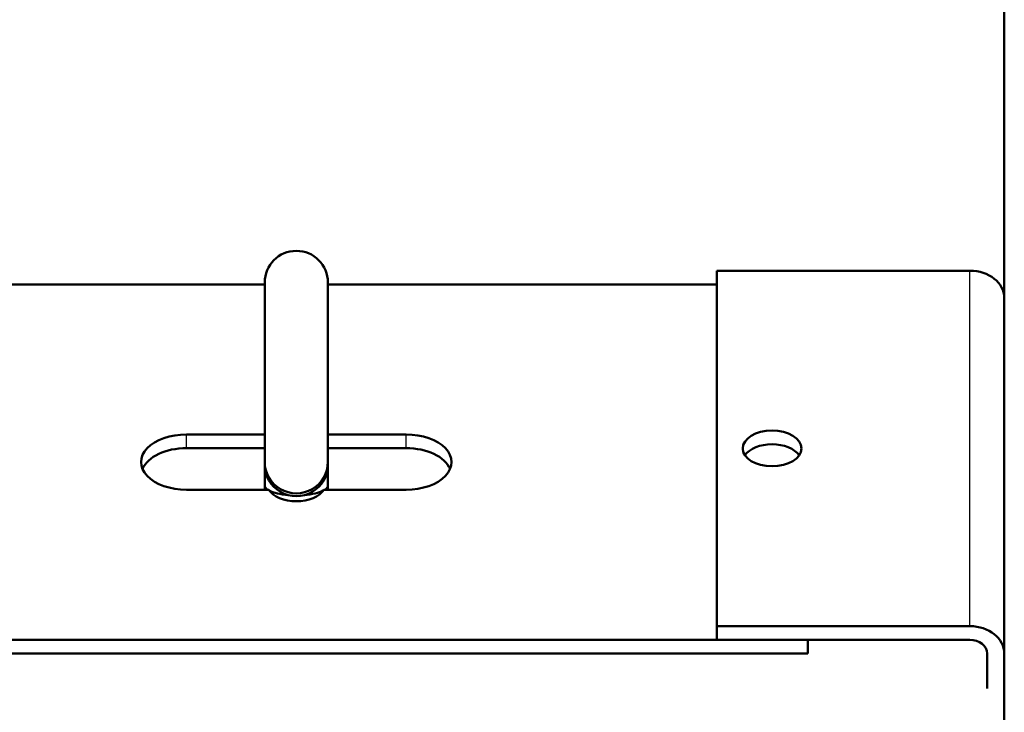
# Model space of a CAD drawing. Units: millimetres. Extents: x 0 to 4672, y -11882 to 3300.
# Drawn here: x 883 to 969, y 2321 to 2381 of the extents above; entities that cross this region are included whole.
import ezdxf

# ---------------------------------------------------------------- set-up
doc = ezdxf.new("R2010")
doc.units = ezdxf.units.MM
doc.header["$LTSCALE"] = 5.555556
doc.layers.add('Visible (ANSI)', color=7, linetype='Continuous', lineweight=50)
doc.layers.add('Visible Narrow (ANSI)', color=7, linetype='Continuous', lineweight=25)

msp = doc.modelspace()

# ---------------------------------------------------------------- linework, layer by layer
at = {"layer": 'Visible (ANSI)'}
for p, q in [((968.628, 1711.53), (968.628, 2419.53)), ((965.628, 2359.422), (943.621, 2359.422)), ((943.621, 2359.422), (943.621, 2328.497)), ((904.282, 2358.398), (904.282, 2342.785)), ((909.782, 2342.785), (909.782, 2358.398)), ((782.782, 2358.232), (904.282, 2358.232)), ((909.782, 2358.232), (943.621, 2358.232)), ((897.482, 2345.174), (904.282, 2345.174)), ((909.782, 2345.174), (916.582, 2345.174)), ((904.282, 2343.984), (897.482, 2343.984)), ((916.582, 2343.984), (909.782, 2343.984)), ((904.282, 2342.785), (904.282, 2342.555)), ((904.282, 2340.748), (904.282, 2342.555)), ((909.782, 2342.785), (909.782, 2342.555)), ((909.782, 2340.748), (909.782, 2342.555)), ((904.632, 2340.365), (897.482, 2340.365)), ((904.282, 2340.365), (904.282, 2340.748)), ((916.582, 2340.365), (909.432, 2340.365)), ((909.782, 2340.365), (909.782, 2340.748)), ((943.621, 2328.497), (965.628, 2328.497)), ((943.621, 2328.497), (943.621, 2327.307)), ((951.532, 2327.307), (735.532, 2327.307)), ((943.621, 2327.307), (965.628, 2327.307)), ((951.532, 2326.117), (951.532, 2327.307)), ((735.532, 2326.117), (951.532, 2326.117)), ((967.128, 2326.117), (967.128, 2323.071))]:
    msp.add_line(p, q, dxfattribs=at)
msp.add_arc((907.032, 2358.398), 2.75, 0, 180, dxfattribs=at)
for centre, major_axis, ratio, start_param, end_param in [((965.628, 2357.042), (3, 0), 0.793353, 0, 1.570796), ((897.482, 2342.769), (-3.95, 0), 0.608761, 4.712389, 7.853982), ((916.582, 2342.769), (3.95, 0), 0.608761, 4.712389, 7.853982), ((897.482, 2341.579), (-3.95, 0), 0.608761, 4.712389, 6.03314), ((916.582, 2341.579), (3.95, 0), 0.608761, 0.250045, 1.570796), ((948.421, 2342.769), (-2.55, 0), 0.608761, 3.534961, 5.889817), ((907.032, 2342.785), (-2.75, 0), 0.995232, 0, 3.141593), ((907.032, 2342.555), (-2.75, 0), 0.999048, 0, 3.141593), ((907.032, 2340.748), (-2.75, 0), 0.320004, 0, 0.450004), ((907.032, 2340.925), (2.57, 0), 0.608761, 3.507814, 5.916964), ((907.032, 2340.748), (-2.75, 0), 0.320004, 2.691588, 3.141593), ((907.032, 2340.748), (-2.75, 0), 0.320004, 0.546607, 1.317517), ((907.032, 2340.748), (-2.75, 0), 0.320004, 1.824076, 2.594986), ((965.628, 2326.117), (3, 0), 0.793353, 0, 1.570796), ((965.628, 2326.117), (1.5, 0), 0.793353, 0, 1.570796)]:
    msp.add_ellipse(centre, major_axis=major_axis, ratio=ratio, start_param=start_param, end_param=end_param, dxfattribs=at)
msp.add_ellipse((948.421, 2343.959), major_axis=(2.55, 0), ratio=0.608761, dxfattribs=at)
at = {"layer": 'Visible Narrow (ANSI)'}
for p, q in [((965.628, 2328.497), (965.628, 2359.422)), ((897.482, 2343.984), (897.482, 2345.174)), ((916.582, 2343.984), (916.582, 2345.174))]:
    msp.add_line(p, q, dxfattribs=at)
msp.add_ellipse((907.032, 2342.785), major_axis=(-2.75, 0), ratio=0.976296, start_param=0, end_param=3.141593, dxfattribs=at)

doc.saveas('drawing.dxf')
